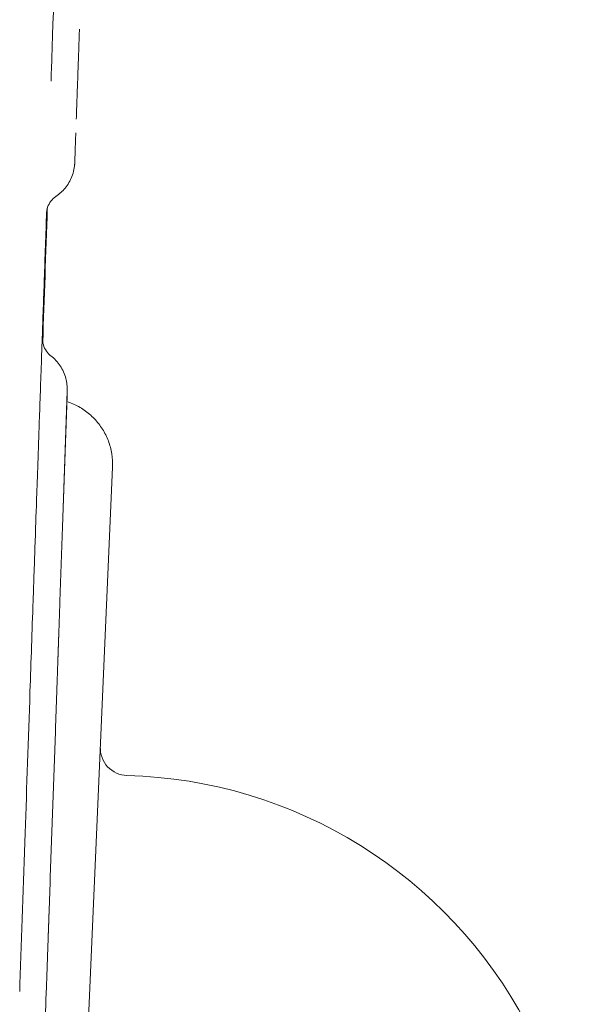
# Model space of a CAD drawing. Extents: x 9402 to 20852, y -5611 to -291.
# Drawn here: x 14097 to 14148, y -5344 to -5254 of the extents above; entities that cross this region are included whole.
import ezdxf

# ---------------------------------------------------------------- set-up
doc = ezdxf.new("R2010")
doc.units = 0
doc.header["$LTSCALE"] = 10
doc.layers.add('OLCU DETAY', color=7, linetype='Continuous')

# ---------------------------------------------------------------- blocks, each defined once
blk = doc.blocks.new('A$C21A40B1D')
at = {"color": 0, "linetype": 'Continuous', "lineweight": 0}
for p, q in [((931.108, -4223.399), (930.453, -4242.147)), ((931.118, -4222.957), (930.687, -4235.364)), ((928.195, -4391.571), (935.254, -4229.878)), ((930.038, -4254.043), (929.577, -4267.285)), ((929.56, -4267.772), (929.469, -4270.316)), ((929.212, -4277.631), (928.613, -4294.757))]:
    blk.add_line(p, q, dxfattribs=at)
blk.add_arc((935.444, -4300.499), 42.5, 266.51299, 88.48051, dxfattribs=at)
at = {"color": 0, "linetype": 'Continuous', "lineweight": 0, "extrusion": (0, 0, -1)}
blk.add_ellipse((1269.046, 5517.974), major_axis=(-343.948, -9849.441), ratio=0.000106, start_param=0.15163, end_param=0.159614, dxfattribs=at)
at = {"color": 0, "linetype": 'Continuous', "lineweight": 0}
for points, knots in [([(929.675, -4193.629), (929.866, -4188.077), (930.06, -4182.434), (930.258, -4176.702), (930.436, -4171.534), (930.617, -4166.293), (930.8, -4160.978), (930.915, -4157.657), (931.03, -4154.306), (931.147, -4150.928), (931.22, -4148.816), (931.293, -4146.693), (931.366, -4144.559)], [0, 0, 0, 0, 7.452232, 7.452232, 7.452232, 14.169736, 14.169736, 14.169736, 18.368177, 18.368177, 18.368177, 20.992202, 20.992202, 20.992202, 20.992202]), ([(932.236, -4189.919), (932.219, -4190.412), (932.175, -4191.674), (932.108, -4193.57), (932.04, -4195.521), (931.987, -4197.018), (931.958, -4197.837), (931.948, -4198.135)], [0.2594741, 0.2594741, 0.2594741, 0.2594741, 0.2747616, 0.2996173, 0.3243873, 0.3492385, 0.3646136, 0.3646136, 0.3646136, 0.3646136]), ([(929.675, -4193.62), (929.66, -4194.065), (929.649, -4194.381), (929.64, -4194.626), (929.639, -4194.679), (929.639, -4194.679)], [0, 0, 0, 0, 5.993208, 5.993208, 8.538903, 8.538903, 8.538903, 8.538903]), ([(931.903, -4199.403), (931.897, -4199.584), (931.877, -4200.142), (931.85, -4200.928), (931.826, -4201.583), (931.817, -4201.847), (931.814, -4201.936)], [0.38838191, 0.38838191, 0.38838191, 0.38838191, 0.39955543, 0.42452063, 0.44939984, 0.47074584, 0.47074584, 0.47074584, 0.47074584]), ([(931.814, -4201.936), (931.811, -4202.001), (931.81, -4202.048), (931.808, -4202.097), (931.807, -4202.109), (931.807, -4202.129), (931.806, -4202.134), (931.805, -4202.154), (931.805, -4202.161), (931.802, -4202.21), (931.802, -4202.224), (931.799, -4202.259), (931.798, -4202.28), (931.792, -4202.347), (931.787, -4202.397), (931.769, -4202.542), (931.753, -4202.64), (931.69, -4202.952), (931.628, -4203.166), (931.401, -4203.754), (931.189, -4204.116), (930.688, -4204.724), (930.402, -4204.982), (930.088, -4205.191)], [0, 0, 0, 0, 2.089101, 2.089101, 3.064767, 3.064767, 3.43068, 3.43068, 3.706622, 3.706622, 3.7811, 3.7811, 3.855905, 3.855905, 4.005181, 4.005181, 4.300241, 4.300241, 4.962372, 4.962372, 6.191014, 6.191014, 7.3231, 7.3231, 7.3231, 7.3231]), ([(930.088, -4205.191), (929.915, -4205.307), (929.758, -4205.453), (929.502, -4205.784), (929.4, -4205.974), (929.299, -4206.269), (929.273, -4206.37), (929.249, -4206.509), (929.244, -4206.548), (929.239, -4206.594), (929.238, -4206.604), (929.236, -4206.621), (929.235, -4206.629), (929.234, -4206.646), (929.233, -4206.655), (929.232, -4206.67), (929.232, -4206.675), (929.231, -4206.687), (929.231, -4206.692), (929.23, -4206.703), (929.23, -4206.706), (929.23, -4206.712), (929.23, -4206.713), (929.23, -4206.713)], [0, 0, 0, 0, 0.626274, 0.626274, 1.254438, 1.254438, 1.5642, 1.5642, 1.681128, 1.681128, 1.715075, 1.715075, 1.74465, 1.74465, 1.791506, 1.791506, 1.841501, 1.841501, 1.925499, 1.925499, 2.118576, 2.118576, 2.424269, 2.424269, 2.424269, 2.424269]), ([(928.188, -4236.801), (928.213, -4236.074), (928.253, -4234.92), (928.306, -4233.381), (928.367, -4231.624), (928.446, -4229.358), (928.54, -4226.666), (928.598, -4224.984), (928.662, -4223.147), (928.732, -4221.156), (928.766, -4220.16), (928.802, -4219.128), (928.839, -4218.064), (928.899, -4216.361), (928.961, -4214.578), (929.025, -4212.74), (929.094, -4210.75), (929.166, -4208.696), (929.239, -4206.586)], [0, 0, 0, 0, 1.070801, 1.070801, 1.070801, 2.294573, 2.294573, 2.294573, 3.059431, 3.059431, 3.059431, 3.441859, 3.441859, 3.441859, 4.053745, 4.053745, 4.053745, 4.716252, 4.716252, 4.716252, 4.716252]), ([(928.869, -4218.142), (928.869, -4218.142), (928.869, -4218.142), (928.869, -4218.142), (928.869, -4218.142), (928.869, -4218.145), (928.869, -4218.147), (928.869, -4218.153), (928.869, -4218.156), (928.869, -4218.162), (928.869, -4218.164), (928.869, -4218.172), (928.869, -4218.178), (928.868, -4218.21), (928.869, -4218.238), (928.871, -4218.291), (928.872, -4218.318), (928.881, -4218.423), (928.892, -4218.502), (928.95, -4218.782), (929.026, -4218.98), (929.234, -4219.346), (929.374, -4219.519), (929.563, -4219.684), (929.591, -4219.707), (929.62, -4219.729)], [2.292935, 2.292935, 2.292935, 2.292935, 2.30889, 2.30889, 2.365016, 2.365016, 2.407233, 2.407233, 2.427304, 2.427304, 2.437304, 2.437304, 2.457575, 2.457575, 2.538738, 2.538738, 2.618261, 2.618261, 2.857198, 2.857198, 3.47569, 3.47569, 4.122884, 4.122884, 4.23082, 4.23082, 4.23082, 4.23082]), ([(929.62, -4219.729), (929.95, -4219.984), (930.242, -4220.298), (930.706, -4220.994), (930.883, -4221.386), (931.041, -4221.978), (931.077, -4222.169), (931.109, -4222.46), (931.116, -4222.559), (931.121, -4222.707), (931.122, -4222.757), (931.122, -4222.832), (931.121, -4222.858), (931.12, -4222.89), (931.12, -4222.898), (931.12, -4222.907), (931.12, -4222.909), (931.12, -4222.913), (931.12, -4222.915), (931.12, -4222.919), (931.119, -4222.92), (931.119, -4222.924), (931.119, -4222.927), (931.119, -4222.938), (931.119, -4222.946), (931.118, -4222.956)], [0, 0, 0, 0, 1.252601, 1.252601, 2.50899, 2.50899, 3.090175, 3.090175, 3.387018, 3.387018, 3.53635, 3.53635, 3.611726, 3.611726, 3.634778, 3.634778, 3.64258, 3.64258, 3.650429, 3.650429, 3.666069, 3.666069, 3.697002, 3.697002, 3.756828, 3.756828, 3.756828, 3.756828]), ([(931.115, -4223.188), (931.115, -4223.194), (931.114, -4223.211), (931.113, -4223.24), (931.112, -4223.27), (931.112, -4223.289), (931.111, -4223.295)], [0.6523823, 0.6523823, 0.6523823, 0.6523823, 0.6870024, 0.7464951, 0.8061828, 0.8352117, 0.8352117, 0.8352117, 0.8352117]), ([(931.121, -4222.858), (931.121, -4222.861), (931.121, -4222.863), (931.122, -4222.919), (931.122, -4222.974), (931.12, -4223.032), (931.12, -4223.037), (931.12, -4223.044), (931.12, -4223.046), (931.12, -4223.05), (931.12, -4223.052), (931.12, -4223.056), (931.12, -4223.057), (931.119, -4223.063), (931.119, -4223.065), (931.119, -4223.079), (931.118, -4223.097), (931.117, -4223.133), (931.116, -4223.15), (931.115, -4223.177), (931.115, -4223.183), (931.115, -4223.188)], [3.4464561, 3.4464561, 3.4464561, 3.4464561, 3.4539125, 3.4539125, 3.615351, 3.615351, 3.6300131, 3.6300131, 3.6378164, 3.6378164, 3.6457085, 3.6457085, 3.6614623, 3.6614623, 3.7232991, 3.7232991, 3.8203637, 3.8203637, 3.9041239, 3.9041239, 3.9227416, 3.9227416, 3.9227416, 3.9227416]), ([(931.09, -4223.902), (931.269, -4223.959), (931.444, -4224.025), (931.988, -4224.257), (932.343, -4224.453), (933.007, -4224.912), (933.315, -4225.175), (933.873, -4225.759), (934.123, -4226.078), (934.553, -4226.761), (934.733, -4227.125), (935.018, -4227.88), (935.122, -4228.272), (935.249, -4229.07), (935.272, -4229.475), (935.254, -4229.878)], [0, 0, 0, 0, 0.0580211, 0.0580211, 0.1830211, 0.1830211, 0.3080211, 0.3080211, 0.4330211, 0.4330211, 0.5580211, 0.5580211, 0.6830211, 0.6830211, 0.8080211, 0.8080211, 0.8080211, 0.8080211]), ([(926.804, -4277.052), (926.959, -4272.541), (927.117, -4267.941), (927.278, -4263.251), (927.424, -4259.024), (927.571, -4254.723), (927.722, -4250.35), (927.816, -4247.617), (927.911, -4244.855), (928.007, -4242.066), (928.067, -4240.322), (928.127, -4238.567), (928.188, -4236.801)], [0, 0, 0, 0, 7.386171, 7.386171, 7.386171, 14.044128, 14.044128, 14.044128, 18.20535, 18.20535, 18.20535, 20.806115, 20.806115, 20.806115, 20.806115]), ([(930.453, -4242.147), (930.451, -4242.185), (930.449, -4242.259), (930.445, -4242.372), (930.441, -4242.484), (930.437, -4242.597), (930.433, -4242.709), (930.429, -4242.821), (930.425, -4242.934), (930.421, -4243.046), (930.417, -4243.158), (930.413, -4243.27), (930.41, -4243.382), (930.406, -4243.494), (930.402, -4243.606), (930.398, -4243.717), (930.394, -4243.829), (930.39, -4243.941), (930.386, -4244.052), (930.382, -4244.164), (930.378, -4244.275), (930.374, -4244.386), (930.371, -4244.498), (930.367, -4244.609), (930.363, -4244.72), (930.359, -4244.831), (930.355, -4244.942), (930.351, -4245.053), (930.347, -4245.164), (930.343, -4245.275), (930.34, -4245.386), (930.336, -4245.497), (930.332, -4245.607), (930.328, -4245.718), (930.324, -4245.829), (930.32, -4245.939), (930.316, -4246.05), (930.313, -4246.16), (930.309, -4246.27), (930.305, -4246.381), (930.301, -4246.491), (930.297, -4246.601), (930.293, -4246.711), (930.289, -4246.821), (930.286, -4246.931), (930.282, -4247.041), (930.278, -4247.15), (930.274, -4247.26), (930.27, -4247.37), (930.266, -4247.48), (930.263, -4247.589), (930.259, -4247.699), (930.255, -4247.808), (930.251, -4247.917), (930.247, -4248.027), (930.244, -4248.136), (930.24, -4248.245), (930.236, -4248.354), (930.232, -4248.463), (930.227, -4248.608), (930.221, -4248.789), (930.213, -4249.004), (930.206, -4249.217), (930.198, -4249.428), (930.191, -4249.637), (930.184, -4249.844), (930.177, -4250.049), (930.17, -4250.252), (930.163, -4250.453), (930.156, -4250.652), (930.149, -4250.848), (930.142, -4251.043), (930.135, -4251.236), (930.129, -4251.427), (930.122, -4251.615), (930.116, -4251.802), (930.109, -4251.987), (930.103, -4252.169), (930.097, -4252.35), (930.09, -4252.528), (930.084, -4252.705), (930.078, -4252.879), (930.072, -4253.052), (930.066, -4253.222), (930.06, -4253.391), (930.055, -4253.557), (930.049, -4253.721), (930.043, -4253.884), (930.039, -4253.99), (930.038, -4254.043)], [0, 0, 0, 0, 0.008785, 0.017552, 0.026302, 0.035037, 0.043756, 0.052459, 0.061149, 0.069824, 0.078487, 0.087137, 0.095775, 0.104401, 0.113017, 0.121623, 0.130219, 0.138807, 0.147386, 0.155957, 0.164522, 0.17308, 0.181632, 0.190179, 0.198722, 0.207261, 0.215797, 0.22433, 0.232861, 0.241391, 0.24992, 0.258449, 0.266979, 0.27551, 0.284043, 0.292579, 0.301117, 0.309659, 0.318206, 0.326758, 0.335315, 0.343879, 0.35245, 0.361028, 0.369614, 0.37821, 0.386814, 0.395429, 0.404054, 0.412691, 0.42134, 0.430001, 0.438675, 0.447363, 0.456065, 0.464782, 0.473515, 0.482263, 0.491029, 0.499811, 0.517372, 0.534866, 0.552298, 0.569672, 0.586994, 0.604268, 0.621499, 0.638693, 0.655854, 0.672987, 0.690098, 0.707191, 0.724271, 0.741344, 0.758415, 0.775489, 0.79257, 0.809665, 0.826777, 0.843913, 0.861077, 0.878274, 0.89551, 0.912788, 0.930115, 0.947495, 0.964932, 0.982432, 1, 1, 1, 1]), ([(936.571, -4258.014), (935.91, -4257.997), (935.259, -4257.702), (934.809, -4257.22), (934.359, -4256.737), (934.111, -4256.067), (934.14, -4255.406)], [0, 0, 0, 0, 0.5, 0.5, 0.5, 1, 1, 1, 1]), ([(929.577, -4267.285), (929.576, -4267.29), (929.576, -4267.3), (929.576, -4267.315), (929.575, -4267.33), (929.575, -4267.346), (929.574, -4267.362), (929.573, -4267.378), (929.573, -4267.395), (929.572, -4267.412), (929.572, -4267.429), (929.571, -4267.446), (929.57, -4267.464), (929.57, -4267.482), (929.569, -4267.501), (929.569, -4267.519), (929.568, -4267.538), (929.567, -4267.557), (929.566, -4267.583), (929.565, -4267.612), (929.564, -4267.645), (929.563, -4267.674), (929.562, -4267.7), (929.561, -4267.722), (929.561, -4267.74), (929.56, -4267.755), (929.56, -4267.766), (929.56, -4267.77), (929.56, -4267.772)], [0, 0, 0, 0, 0.032106, 0.063237, 0.093494, 0.122989, 0.151841, 0.180175, 0.208127, 0.235836, 0.263446, 0.291102, 0.318948, 0.347125, 0.375771, 0.405014, 0.434976, 0.465773, 0.497507, 0.557826, 0.614908, 0.669555, 0.722678, 0.775267, 0.828343, 0.882898, 0.939848, 1, 1, 1, 1]), ([(929.469, -4270.316), (929.469, -4270.321), (929.468, -4270.331), (929.468, -4270.348), (929.467, -4270.365), (929.466, -4270.384), (929.466, -4270.403), (929.465, -4270.423), (929.464, -4270.444), (929.463, -4270.466), (929.463, -4270.489), (929.462, -4270.513), (929.461, -4270.538), (929.46, -4270.563), (929.459, -4270.59), (929.458, -4270.617), (929.457, -4270.645), (929.456, -4270.674), (929.455, -4270.704), (929.454, -4270.735), (929.453, -4270.767), (929.452, -4270.8), (929.451, -4270.833), (929.449, -4270.868), (929.448, -4270.903), (929.447, -4270.939), (929.445, -4270.976), (929.444, -4271.014), (929.443, -4271.053), (929.441, -4271.093), (929.44, -4271.134), (929.438, -4271.175), (929.437, -4271.218), (929.435, -4271.261), (929.434, -4271.305), (929.432, -4271.351), (929.431, -4271.397), (929.429, -4271.444), (929.427, -4271.491), (929.426, -4271.54), (929.424, -4271.59), (929.422, -4271.64), (929.42, -4271.692), (929.418, -4271.744), (929.417, -4271.797), (929.415, -4271.851), (929.413, -4271.906), (929.411, -4271.962), (929.409, -4272.019), (929.407, -4272.076), (929.405, -4272.135), (929.403, -4272.194), (929.401, -4272.255), (929.398, -4272.316), (929.396, -4272.378), (929.394, -4272.441), (929.392, -4272.505), (929.39, -4272.569), (929.387, -4272.635), (929.384, -4272.724), (929.38, -4272.836), (929.375, -4272.974), (929.37, -4273.114), (929.365, -4273.257), (929.36, -4273.402), (929.355, -4273.55), (929.35, -4273.7), (929.345, -4273.853), (929.339, -4274.008), (929.334, -4274.166), (929.328, -4274.326), (929.322, -4274.488), (929.316, -4274.653), (929.311, -4274.821), (929.305, -4274.991), (929.299, -4275.163), (929.293, -4275.338), (929.286, -4275.516), (929.28, -4275.696), (929.274, -4275.878), (929.267, -4276.063), (929.261, -4276.25), (929.254, -4276.44), (929.247, -4276.633), (929.24, -4276.827), (929.234, -4277.025), (929.227, -4277.225), (929.219, -4277.427), (929.215, -4277.563), (929.212, -4277.631)], [0, 0, 0, 0, 0.008784, 0.017551, 0.026301, 0.035034, 0.043752, 0.052456, 0.061144, 0.069819, 0.078481, 0.08713, 0.095768, 0.104393, 0.113009, 0.121614, 0.130209, 0.138796, 0.147375, 0.155945, 0.164509, 0.173067, 0.181619, 0.190165, 0.198708, 0.207246, 0.215781, 0.224314, 0.232845, 0.241374, 0.249903, 0.258432, 0.266961, 0.275492, 0.284024, 0.29256, 0.301098, 0.30964, 0.318187, 0.326738, 0.335296, 0.343859, 0.35243, 0.361008, 0.369595, 0.37819, 0.386795, 0.39541, 0.404036, 0.412673, 0.421321, 0.429983, 0.438658, 0.447346, 0.456049, 0.464767, 0.4735, 0.482249, 0.491016, 0.499799, 0.517357, 0.534848, 0.552277, 0.569649, 0.586969, 0.604242, 0.621471, 0.638664, 0.655824, 0.672956, 0.690066, 0.707159, 0.724239, 0.741312, 0.758384, 0.775458, 0.79254, 0.809636, 0.82675, 0.843887, 0.861053, 0.878252, 0.89549, 0.912771, 0.930101, 0.947484, 0.964925, 0.982429, 1, 1, 1, 1]), ([(926.804, -4277.041), (926.792, -4277.399), (926.784, -4277.638), (926.781, -4277.719), (926.781, -4277.726), (926.781, -4277.726)], [0, 0, 0, 0, 5.908546, 5.908546, 6.686784, 6.686784, 6.686784, 6.686784])]:
    blk.add_open_spline(points, degree=3, knots=knots, dxfattribs=at)
for points in [[(929.675, -4193.62), (929.675, -4193.623), (929.675, -4193.626), (929.675, -4193.629)], [(930.088, -4205.191), (930.088, -4205.191), (930.088, -4205.191), (930.088, -4205.191)], [(926.804, -4277.041), (926.804, -4277.045), (926.804, -4277.048), (926.804, -4277.052)]]:
    blk.add_open_spline(points, degree=3, dxfattribs=at)

msp = doc.modelspace()

# ---------------------------------------------------------------- block references
at = {"layer": 'OLCU DETAY', "linetype": 'Continuous'}
msp.add_blockref('A$C21A40B1D', (13170.414, -1064.91), dxfattribs=at)

doc.saveas('drawing.dxf')
